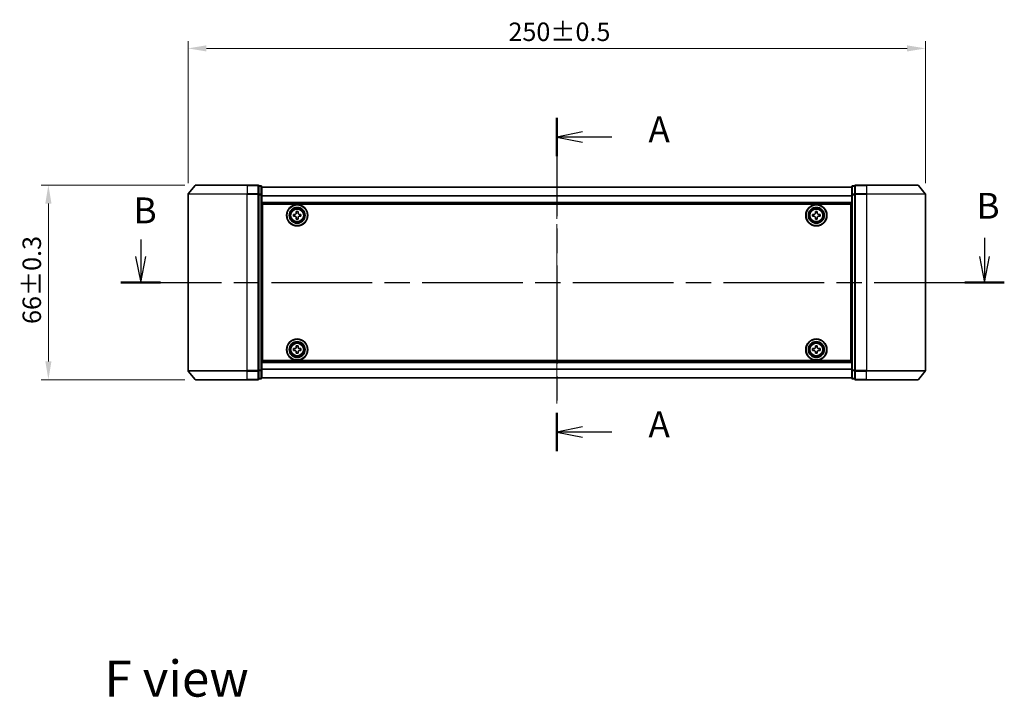
# Model space of a CAD drawing. Units: millimetres. Extents: x 36 to 6157, y 20 to 1004.
# Drawn here: x 1390 to 1724, y 328 to 557 of the extents above; entities that cross this region are included whole.
import ezdxf

# ---------------------------------------------------------------- set-up
doc = ezdxf.new("R2010")
doc.units = ezdxf.units.MM
doc.header["$LTSCALE"] = 2.5
doc.linetypes.add('CHAIN', pattern=[0.3543, 0.2362, -0.0295, 0.0591, -0.0295])
doc.layers.get('Defpoints').update_dxf_attribs({"lineweight": 25})
for name, color, linetype, lineweight in [('Centerline (ISO)', 131, 'Continuous', 18), ('Dimension (ISO)', 7, 'Continuous', 18), ('Section Line (ISO)', 7, 'CHAIN', 25), ('Symbol (ISO)', 7, 'Continuous', 18), ('Visible (ISO)', 7, 'Continuous', 35), ('Visible Narrow (ISO)', 7, 'Continuous', 25)]:
    doc.layers.add(name, color=color, linetype=linetype, lineweight=lineweight)
doc.styles.add('Note Text (TK)', font='MS PGothic.ttf')
doc.dimstyles.new('Default - Method 1b (TK)', dxfattribs={"dimscale": 2.5, "dimtxt": 2.5, "dimasz": 2.5, "dimexe": 1, "dimexo": 1.5, "dimgap": 1, "dimtad": 1, "dimrnd": 1e-08, "dimdsep": 46, "dimtxsty": 'Note Text (TK)', "dimcen": 0.09, "dimdle": 5, "dimclrd": 100, "dimclre": 100, "dimclrt": 7, "dimadec": 1, "dimazin": 1, "dimtfac": 1, "dimtmove": 0, "dimatfit": 3, "dimfxl": 1, "dimtolj": 1, "dimlwd": -1, "dimlwe": -1, "dimarcsym": 0})

# ---------------------------------------------------------------- blocks, each defined once
blk = doc.blocks.new('2dTransSection30')
at = {"layer": 'Section Line (ISO)', "linetype": 'CHAIN', "ltscale": 16.128922}
blk.add_line((171.143, 152.062), (171.143, 119.775), dxfattribs=at)
at = {"layer": 'Section Line (ISO)', "linetype": 'Continuous', "lineweight": 50}
for p, q in [((171.143, 152.062), (171.143, 148.348)), ((171.143, 123.49), (171.143, 119.775))]:
    blk.add_line(p, q, dxfattribs=at)
at = {"layer": 'Section Line (ISO)', "linetype": 'Continuous'}
for p, q in [((173.643, 150.705), (171.143, 150.205)), ((173.643, 150.205), (171.143, 150.205)), ((171.143, 150.205), (173.643, 149.705)), ((176.476, 150.205), (173.643, 150.205)), ((173.643, 122.132), (171.143, 121.632)), ((173.643, 121.632), (171.143, 121.632)), ((171.143, 121.632), (173.643, 121.132)), ((176.476, 121.632), (173.643, 121.632))]:
    blk.add_line(p, q, dxfattribs=at)
at = {"layer": 'Section Line (ISO)', "char_height": 2.5, "attachment_point": 7, "style": 'Note Text (TK)'}
for insert in [(180.024, 148.918), (180.024, 120.346)]:
    blk.add_mtext('A', dxfattribs=dict(at, insert=insert))
blk = doc.blocks.new('2dTransSection31')
at = {"layer": 'Section Line (ISO)', "linetype": 'Continuous'}
for p, q in [((130.846, 140.29), (130.846, 138.625)), ((212.574, 140.438), (212.574, 138.625)), ((130.346, 138.625), (130.846, 136.125)), ((130.846, 138.625), (130.846, 136.125)), ((130.846, 136.125), (131.346, 138.625)), ((212.074, 138.625), (212.574, 136.125)), ((212.574, 138.625), (212.574, 136.125)), ((212.574, 136.125), (213.074, 138.625))]:
    blk.add_line(p, q, dxfattribs=at)
at = {"layer": 'Section Line (ISO)', "linetype": 'CHAIN', "ltscale": 16.476711}
blk.add_line((128.927, 136.125), (214.492, 136.125), dxfattribs=at)
at = {"layer": 'Section Line (ISO)', "linetype": 'Continuous', "lineweight": 50}
for p, q in [((128.927, 136.125), (132.765, 136.125)), ((210.655, 136.125), (214.492, 136.125))]:
    blk.add_line(p, q, dxfattribs=at)
at = {"layer": 'Section Line (ISO)', "char_height": 2.5, "attachment_point": 7, "style": 'Note Text (TK)'}
for insert in [(130.153, 141.071), (211.796, 141.515)]:
    blk.add_mtext('B', dxfattribs=dict(at, insert=insert))
blk = doc.blocks.new('*D29')
at = {"layer": 'Defpoints', "color": 0}
for p in [(1697, 547.76), (1447, 498.33), (1697, 498.33)]:
    blk.add_point(p, dxfattribs=at)
at = {"layer": 'Dimension (ISO)', "color": 100}
for p, q in [((1447, 502.08), (1447, 550.26)), ((1453.25, 547.76), (1690.75, 547.76)), ((1697, 502.08), (1697, 550.26))]:
    blk.add_line(p, q, dxfattribs=at)
for points in [[(1453.25, 548.8), (1453.25, 546.72), (1447, 547.76)], [(1690.75, 548.8), (1690.75, 546.72), (1697, 547.76)]]:
    blk.add_solid(points, dxfattribs=at)
at = {"layer": 'Dimension (ISO)', "color": 7, "insert": (1555.63, 553.39), "char_height": 6.25, "attachment_point": 4, "style": 'Note Text (TK)'}
blk.add_mtext('\\A1;250±0.5', dxfattribs=at)
blk = doc.blocks.new('*D30')
at = {"layer": 'Defpoints', "color": 0}
for p in [(1449.64, 501.44), (1399.66, 435.44), (1449.64, 435.44)]:
    blk.add_point(p, dxfattribs=at)
at = {"layer": 'Dimension (ISO)', "color": 100}
for p, q in [((1445.89, 501.44), (1397.16, 501.44)), ((1399.66, 495.19), (1399.66, 441.69)), ((1445.89, 435.44), (1397.16, 435.44))]:
    blk.add_line(p, q, dxfattribs=at)
for points in [[(1398.62, 495.19), (1400.7, 495.19), (1399.66, 501.44)], [(1398.62, 441.69), (1400.7, 441.69), (1399.66, 435.44)]]:
    blk.add_solid(points, dxfattribs=at)
at = {"layer": 'Dimension (ISO)', "color": 7, "insert": (1394.03, 454.36), "char_height": 6.25, "attachment_point": 4, "rotation": 90, "style": 'Note Text (TK)'}
blk.add_mtext('\\A1;66±0.3', dxfattribs=at)

msp = doc.modelspace()

# ---------------------------------------------------------------- linework, layer by layer
at = {"layer": 'Centerline (ISO)', "linetype": 'CHAIN', "ltscale": 23.990969}
msp.add_line((1571.9988, 509.4875), (1571.9988, 427.3875), dxfattribs=at)
at = {"layer": 'Visible (ISO)'}
for p, q in [((1449.4088, 501.3296), (1447.0683, 498.5209)), ((1449.6393, 501.4375), (1466.9988, 501.4375)), ((1470.6988, 501.4375), (1466.9988, 501.4375)), ((1470.9988, 498.3289), (1470.9988, 501.1375)), ((1471.6988, 501.1375), (1470.9988, 501.1375)), ((1471.9988, 498.1479), (1471.9988, 500.8375)), ((1671.9988, 500.7375), (1471.9988, 500.7375)), ((1671.9988, 500.8375), (1671.9988, 498.1479)), ((1672.9988, 501.1375), (1672.2988, 501.1375)), ((1672.9988, 501.1375), (1672.9988, 498.3289)), ((1676.9988, 501.4375), (1673.2988, 501.4375)), ((1676.9988, 501.4375), (1694.3582, 501.4375)), ((1694.5887, 501.3296), (1696.9292, 498.5209)), ((1446.9988, 498.3289), (1446.9988, 438.5461)), ((1470.9988, 438.5461), (1470.9988, 498.3289)), ((1471.9988, 438.7271), (1471.9988, 498.1479)), ((1671.9988, 498.1479), (1671.9988, 438.7271)), ((1672.9988, 498.3289), (1672.9988, 438.5461)), ((1696.9988, 438.5461), (1696.9988, 498.3289)), ((1671.9988, 495.2375), (1471.9988, 495.2375)), ((1472.2488, 441.9375), (1472.2488, 494.9375)), ((1472.2488, 494.9375), (1671.7488, 494.9375)), ((1671.7488, 494.9375), (1671.7488, 441.9375)), ((1472.2488, 491.7375), (1471.9988, 491.7375)), ((1472.2488, 491.2375), (1471.9988, 491.2375)), ((1472.2488, 490.7375), (1471.9988, 490.7375)), ((1482.7488, 491.5), (1483.2113, 491.5)), ((1482.7488, 490.875), (1482.7488, 491.5)), ((1483.2113, 490.875), (1482.7488, 490.875)), ((1483.6863, 491.975), (1483.6863, 492.4375)), ((1483.6863, 492.4375), (1484.3113, 492.4375)), ((1484.3113, 492.4375), (1484.3113, 491.975)), ((1484.7863, 491.5), (1485.2488, 491.5)), ((1485.2488, 490.875), (1484.7863, 490.875)), ((1485.2488, 491.5), (1485.2488, 490.875)), ((1658.7488, 491.5), (1659.2113, 491.5)), ((1658.7488, 490.875), (1658.7488, 491.5)), ((1659.2113, 490.875), (1658.7488, 490.875)), ((1659.6863, 491.975), (1659.6863, 492.4375)), ((1659.6863, 492.4375), (1660.3113, 492.4375)), ((1660.3113, 492.4375), (1660.3113, 491.975)), ((1660.7863, 491.5), (1661.2488, 491.5)), ((1661.2488, 490.875), (1660.7863, 490.875)), ((1661.2488, 491.5), (1661.2488, 490.875)), ((1671.9988, 491.7375), (1671.7488, 491.7375)), ((1671.9988, 491.2375), (1671.7488, 491.2375)), ((1671.9988, 490.7375), (1671.7488, 490.7375)), ((1472.2488, 488.7375), (1471.9988, 488.7375)), ((1483.6863, 489.9375), (1483.6863, 490.4)), ((1484.3113, 489.9375), (1483.6863, 489.9375)), ((1484.3113, 490.4), (1484.3113, 489.9375)), ((1659.6863, 489.9375), (1659.6863, 490.4)), ((1660.3113, 489.9375), (1659.6863, 489.9375)), ((1660.3113, 490.4), (1660.3113, 489.9375)), ((1671.9988, 488.7375), (1671.7488, 488.7375)), ((1472.2488, 485.7375), (1471.9988, 485.7375)), ((1472.2488, 484.7375), (1471.9988, 484.7375)), ((1472.2488, 484.4375), (1471.9988, 484.4375)), ((1671.9988, 485.7375), (1671.7488, 485.7375)), ((1671.9988, 484.7375), (1671.7488, 484.7375)), ((1671.9988, 484.4375), (1671.7488, 484.4375)), ((1471.9988, 452.4375), (1472.2488, 452.4375)), ((1471.9988, 452.1375), (1472.2488, 452.1375)), ((1471.9988, 451.1375), (1472.2488, 451.1375)), ((1671.7488, 452.4375), (1671.9988, 452.4375)), ((1671.7488, 452.1375), (1671.9988, 452.1375)), ((1671.7488, 451.1375), (1671.9988, 451.1375)), ((1471.9988, 448.1375), (1472.2488, 448.1375)), ((1671.7488, 448.1375), (1671.9988, 448.1375)), ((1471.9988, 446.1375), (1472.2488, 446.1375)), ((1471.9988, 445.6375), (1472.2488, 445.6375)), ((1471.9988, 445.1375), (1472.2488, 445.1375)), ((1482.7488, 446), (1483.2113, 446)), ((1482.7488, 445.375), (1482.7488, 446)), ((1483.2113, 445.375), (1482.7488, 445.375)), ((1483.6863, 446.475), (1483.6863, 446.9375)), ((1483.6863, 446.9375), (1484.3113, 446.9375)), ((1483.6863, 444.4375), (1483.6863, 444.9)), ((1484.3113, 444.4375), (1483.6863, 444.4375)), ((1484.3113, 446.9375), (1484.3113, 446.475)), ((1484.3113, 444.9), (1484.3113, 444.4375)), ((1484.7863, 446), (1485.2488, 446)), ((1485.2488, 445.375), (1484.7863, 445.375)), ((1485.2488, 446), (1485.2488, 445.375)), ((1658.7488, 446), (1659.2113, 446)), ((1658.7488, 445.375), (1658.7488, 446)), ((1659.2113, 445.375), (1658.7488, 445.375)), ((1659.6863, 446.475), (1659.6863, 446.9375)), ((1659.6863, 446.9375), (1660.3113, 446.9375)), ((1659.6863, 444.4375), (1659.6863, 444.9)), ((1660.3113, 444.4375), (1659.6863, 444.4375)), ((1660.3113, 446.9375), (1660.3113, 446.475)), ((1660.3113, 444.9), (1660.3113, 444.4375)), ((1660.7863, 446), (1661.2488, 446)), ((1661.2488, 445.375), (1660.7863, 445.375)), ((1661.2488, 446), (1661.2488, 445.375)), ((1671.7488, 446.1375), (1671.9988, 446.1375)), ((1671.7488, 445.6375), (1671.9988, 445.6375)), ((1671.7488, 445.1375), (1671.9988, 445.1375)), ((1471.9988, 441.6375), (1671.9988, 441.6375)), ((1671.7488, 441.9375), (1472.2488, 441.9375)), ((1449.4088, 435.5454), (1447.0683, 438.3541)), ((1470.9988, 435.7375), (1470.9988, 438.5461)), ((1471.9988, 436.0375), (1471.9988, 438.7271)), ((1671.9988, 438.7271), (1671.9988, 436.0375)), ((1672.9988, 438.5461), (1672.9988, 435.7375)), ((1694.5887, 435.5454), (1696.9292, 438.3541)), ((1466.9988, 435.4375), (1449.6393, 435.4375)), ((1466.9988, 435.4375), (1470.6988, 435.4375)), ((1470.9988, 435.7375), (1471.6988, 435.7375)), ((1471.9988, 436.1375), (1671.9988, 436.1375)), ((1672.2988, 435.7375), (1672.9988, 435.7375)), ((1673.2988, 435.4375), (1676.9988, 435.4375)), ((1694.3582, 435.4375), (1676.9988, 435.4375))]:
    msp.add_line(p, q, dxfattribs=at)
for centre, radius in [((1483.9988, 491.1875), 3.6), ((1483.9988, 491.1875), 3.5), ((1659.9988, 491.1875), 3.6), ((1659.9988, 491.1875), 3.5), ((1483.9988, 491.1875), 2.7), ((1483.9988, 491.1875), 2.6), ((1483.9988, 491.1875), 2.4649), ((1659.9988, 491.1875), 2.7), ((1659.9988, 491.1875), 2.6), ((1659.9988, 491.1875), 2.4649), ((1483.9988, 445.6875), 3.6), ((1483.9988, 445.6875), 3.5), ((1483.9988, 445.6875), 2.7), ((1483.9988, 445.6875), 2.6), ((1483.9988, 445.6875), 2.4649), ((1659.9988, 445.6875), 3.6), ((1659.9988, 445.6875), 3.5), ((1659.9988, 445.6875), 2.7), ((1659.9988, 445.6875), 2.6), ((1659.9988, 445.6875), 2.4649)]:
    msp.add_circle(centre, radius, dxfattribs=at)
for centre, start, end in [((1449.6393, 501.1375), 90, 140.194429), ((1470.6988, 501.1375), 0, 90), ((1471.6988, 500.8375), 0, 90), ((1672.2988, 500.8375), 90, 180), ((1673.2988, 501.1375), 90, 180), ((1694.3582, 501.1375), 39.805571, 90), ((1447.2988, 498.3289), 140.194429, 180), ((1696.6988, 498.3289), 0, 39.805571), ((1447.2988, 438.5461), 180, 219.805571), ((1696.6988, 438.5461), 320.194429, 0), ((1449.6393, 435.7375), 219.805571, 270), ((1470.6988, 435.7375), 270, 0), ((1471.6988, 436.0375), 270, 0), ((1672.2988, 436.0375), 180, 270), ((1673.2988, 435.7375), 180, 270), ((1694.3582, 435.7375), 270, 320.194429)]:
    msp.add_arc(centre, 0.3, start, end, dxfattribs=at)
for points, knots in [([(1483.2113, 491.5), (1483.2707, 491.5), (1483.3342, 491.5118), (1483.4513, 491.5603), (1483.5049, 491.5968), (1483.5894, 491.6814), (1483.626, 491.7349), (1483.6744, 491.852), (1483.6863, 491.9156), (1483.6863, 491.975)], [-0.2880009693, -0.2880009693, -0.2880009693, -0.2880009693, -0.2700640264, -0.2700640264, -0.2521270835, -0.2521270835, -0.2341901406, -0.2341901406, -0.2162531977, -0.2162531977, -0.2162531977, -0.2162531977]), ([(1483.6863, 490.4), (1483.6863, 490.4594), (1483.6744, 490.523), (1483.626, 490.6401), (1483.5894, 490.6936), (1483.5049, 490.7782), (1483.4513, 490.8147), (1483.3342, 490.8632), (1483.2707, 490.875), (1483.2113, 490.875)], [0, 0, 0, 0, 0.0179369429, 0.0179369429, 0.0358738858, 0.0358738858, 0.0538108287, 0.0538108287, 0.0717477716, 0.0717477716, 0.0717477716, 0.0717477716]), ([(1484.3113, 491.975), (1484.3113, 491.9156), (1484.3231, 491.852), (1484.3715, 491.7349), (1484.4081, 491.6814), (1484.4927, 491.5968), (1484.5462, 491.5603), (1484.6633, 491.5118), (1484.7268, 491.5), (1484.7863, 491.5)], [-0.2880009693, -0.2880009693, -0.2880009693, -0.2880009693, -0.2700640264, -0.2700640264, -0.2521270835, -0.2521270835, -0.2341901406, -0.2341901406, -0.2162531977, -0.2162531977, -0.2162531977, -0.2162531977]), ([(1484.7863, 490.875), (1484.7268, 490.875), (1484.6633, 490.8632), (1484.5462, 490.8147), (1484.4927, 490.7782), (1484.4081, 490.6936), (1484.3715, 490.6401), (1484.3231, 490.523), (1484.3113, 490.4594), (1484.3113, 490.4)], [0, 0, 0, 0, 0.0179369429, 0.0179369429, 0.0358738858, 0.0358738858, 0.0538108287, 0.0538108287, 0.0717477716, 0.0717477716, 0.0717477716, 0.0717477716]), ([(1659.2113, 491.5), (1659.2707, 491.5), (1659.3342, 491.5118), (1659.4513, 491.5603), (1659.5049, 491.5968), (1659.5894, 491.6814), (1659.626, 491.7349), (1659.6744, 491.852), (1659.6863, 491.9156), (1659.6863, 491.975)], [-0.2880009693, -0.2880009693, -0.2880009693, -0.2880009693, -0.2700640264, -0.2700640264, -0.2521270835, -0.2521270835, -0.2341901406, -0.2341901406, -0.2162531977, -0.2162531977, -0.2162531977, -0.2162531977]), ([(1659.6863, 490.4), (1659.6863, 490.4594), (1659.6744, 490.523), (1659.626, 490.6401), (1659.5894, 490.6936), (1659.5049, 490.7782), (1659.4513, 490.8147), (1659.3342, 490.8632), (1659.2707, 490.875), (1659.2113, 490.875)], [0, 0, 0, 0, 0.0179369429, 0.0179369429, 0.0358738858, 0.0358738858, 0.0538108287, 0.0538108287, 0.0717477716, 0.0717477716, 0.0717477716, 0.0717477716]), ([(1660.3113, 491.975), (1660.3113, 491.9156), (1660.3231, 491.852), (1660.3715, 491.7349), (1660.4081, 491.6814), (1660.4927, 491.5968), (1660.5462, 491.5603), (1660.6633, 491.5118), (1660.7268, 491.5), (1660.7863, 491.5)], [-0.2880009693, -0.2880009693, -0.2880009693, -0.2880009693, -0.2700640264, -0.2700640264, -0.2521270835, -0.2521270835, -0.2341901406, -0.2341901406, -0.2162531977, -0.2162531977, -0.2162531977, -0.2162531977]), ([(1660.7863, 490.875), (1660.7268, 490.875), (1660.6633, 490.8632), (1660.5462, 490.8147), (1660.4927, 490.7782), (1660.4081, 490.6936), (1660.3715, 490.6401), (1660.3231, 490.523), (1660.3113, 490.4594), (1660.3113, 490.4)], [0, 0, 0, 0, 0.0179369429, 0.0179369429, 0.0358738858, 0.0358738858, 0.0538108287, 0.0538108287, 0.0717477716, 0.0717477716, 0.0717477716, 0.0717477716]), ([(1483.2113, 446), (1483.2707, 446), (1483.3342, 446.0118), (1483.4513, 446.0603), (1483.5049, 446.0968), (1483.5894, 446.1814), (1483.626, 446.2349), (1483.6744, 446.352), (1483.6863, 446.4156), (1483.6863, 446.475)], [-0.2880009693, -0.2880009693, -0.2880009693, -0.2880009693, -0.2700640264, -0.2700640264, -0.2521270835, -0.2521270835, -0.2341901406, -0.2341901406, -0.2162531977, -0.2162531977, -0.2162531977, -0.2162531977]), ([(1483.6863, 444.9), (1483.6863, 444.9594), (1483.6744, 445.023), (1483.626, 445.1401), (1483.5894, 445.1936), (1483.5049, 445.2782), (1483.4513, 445.3147), (1483.3342, 445.3632), (1483.2707, 445.375), (1483.2113, 445.375)], [0, 0, 0, 0, 0.0179369429, 0.0179369429, 0.0358738858, 0.0358738858, 0.0538108287, 0.0538108287, 0.0717477716, 0.0717477716, 0.0717477716, 0.0717477716]), ([(1484.3113, 446.475), (1484.3113, 446.4156), (1484.3231, 446.352), (1484.3715, 446.2349), (1484.4081, 446.1814), (1484.4927, 446.0968), (1484.5462, 446.0603), (1484.6633, 446.0118), (1484.7268, 446), (1484.7863, 446)], [-0.2880009693, -0.2880009693, -0.2880009693, -0.2880009693, -0.2700640264, -0.2700640264, -0.2521270835, -0.2521270835, -0.2341901406, -0.2341901406, -0.2162531977, -0.2162531977, -0.2162531977, -0.2162531977]), ([(1484.7863, 445.375), (1484.7268, 445.375), (1484.6633, 445.3632), (1484.5462, 445.3147), (1484.4927, 445.2782), (1484.4081, 445.1936), (1484.3715, 445.1401), (1484.3231, 445.023), (1484.3113, 444.9594), (1484.3113, 444.9)], [0, 0, 0, 0, 0.0179369429, 0.0179369429, 0.0358738858, 0.0358738858, 0.0538108287, 0.0538108287, 0.0717477716, 0.0717477716, 0.0717477716, 0.0717477716]), ([(1659.2113, 446), (1659.2707, 446), (1659.3342, 446.0118), (1659.4513, 446.0603), (1659.5049, 446.0968), (1659.5894, 446.1814), (1659.626, 446.2349), (1659.6744, 446.352), (1659.6863, 446.4156), (1659.6863, 446.475)], [-0.2880009693, -0.2880009693, -0.2880009693, -0.2880009693, -0.2700640264, -0.2700640264, -0.2521270835, -0.2521270835, -0.2341901406, -0.2341901406, -0.2162531977, -0.2162531977, -0.2162531977, -0.2162531977]), ([(1659.6863, 444.9), (1659.6863, 444.9594), (1659.6744, 445.023), (1659.626, 445.1401), (1659.5894, 445.1936), (1659.5049, 445.2782), (1659.4513, 445.3147), (1659.3342, 445.3632), (1659.2707, 445.375), (1659.2113, 445.375)], [0, 0, 0, 0, 0.0179369429, 0.0179369429, 0.0358738858, 0.0358738858, 0.0538108287, 0.0538108287, 0.0717477716, 0.0717477716, 0.0717477716, 0.0717477716]), ([(1660.3113, 446.475), (1660.3113, 446.4156), (1660.3231, 446.352), (1660.3715, 446.2349), (1660.4081, 446.1814), (1660.4927, 446.0968), (1660.5462, 446.0603), (1660.6633, 446.0118), (1660.7268, 446), (1660.7863, 446)], [-0.2880009693, -0.2880009693, -0.2880009693, -0.2880009693, -0.2700640264, -0.2700640264, -0.2521270835, -0.2521270835, -0.2341901406, -0.2341901406, -0.2162531977, -0.2162531977, -0.2162531977, -0.2162531977]), ([(1660.7863, 445.375), (1660.7268, 445.375), (1660.6633, 445.3632), (1660.5462, 445.3147), (1660.4927, 445.2782), (1660.4081, 445.1936), (1660.3715, 445.1401), (1660.3231, 445.023), (1660.3113, 444.9594), (1660.3113, 444.9)], [0, 0, 0, 0, 0.0179369429, 0.0179369429, 0.0358738858, 0.0358738858, 0.0538108287, 0.0538108287, 0.0717477716, 0.0717477716, 0.0717477716, 0.0717477716])]:
    msp.add_open_spline(points, degree=3, knots=knots, dxfattribs=at)
at = {"layer": 'Visible Narrow (ISO)'}
for p, q in [((1466.9988, 501.3296), (1449.4088, 501.3296)), ((1466.9988, 501.3296), (1466.9988, 501.4375)), ((1466.9988, 501.3296), (1470.6988, 501.3296)), ((1466.9988, 501.3296), (1466.9988, 498.5209)), ((1470.6988, 501.3296), (1470.6988, 501.4375)), ((1470.6988, 501.3296), (1470.6988, 498.5209)), ((1470.9988, 501.0296), (1471.6988, 501.0296)), ((1471.6988, 501.0296), (1471.6988, 501.1375)), ((1471.6988, 501.0296), (1471.6988, 498.3399)), ((1672.2988, 501.1375), (1672.2988, 501.0296)), ((1672.2988, 498.3399), (1672.2988, 501.0296)), ((1672.2988, 501.0296), (1672.9988, 501.0296)), ((1673.2988, 501.4375), (1673.2988, 501.3296)), ((1673.2988, 498.5209), (1673.2988, 501.3296)), ((1673.2988, 501.3296), (1676.9988, 501.3296)), ((1676.9988, 501.3296), (1676.9988, 501.4375)), ((1676.9988, 501.3296), (1676.9988, 498.5209)), ((1694.5887, 501.3296), (1676.9988, 501.3296)), ((1466.9988, 498.3289), (1446.9988, 498.3289)), ((1447.0683, 498.5209), (1466.9988, 498.5209)), ((1470.6988, 498.5209), (1466.9988, 498.5209)), ((1466.9988, 498.5209), (1466.9988, 498.3289)), ((1466.9988, 498.3289), (1470.6988, 498.3289)), ((1466.9988, 438.5461), (1466.9988, 498.3289)), ((1470.6988, 498.3289), (1470.6988, 498.5209)), ((1470.6988, 498.3289), (1470.9988, 498.3289)), ((1470.6988, 498.3289), (1470.6988, 438.5461)), ((1471.6988, 498.3399), (1470.9988, 498.3399)), ((1470.9988, 498.1479), (1471.6988, 498.1479)), ((1471.6988, 498.1479), (1471.6988, 498.3399)), ((1471.6988, 498.1479), (1471.9988, 498.1479)), ((1471.6988, 498.1479), (1471.6988, 438.7271)), ((1671.9988, 500.6655), (1471.9988, 500.6655)), ((1671.9988, 497.7931), (1471.9988, 497.7931)), ((1671.9988, 497.6651), (1471.9988, 497.6651)), ((1671.9988, 498.1479), (1672.2988, 498.1479)), ((1672.2988, 498.3399), (1672.2988, 498.1479)), ((1672.9988, 498.3399), (1672.2988, 498.3399)), ((1672.2988, 438.7271), (1672.2988, 498.1479)), ((1672.2988, 498.1479), (1672.9988, 498.1479)), ((1672.9988, 498.3289), (1673.2988, 498.3289)), ((1673.2988, 498.5209), (1673.2988, 498.3289)), ((1676.9988, 498.5209), (1673.2988, 498.5209)), ((1673.2988, 438.5461), (1673.2988, 498.3289)), ((1673.2988, 498.3289), (1676.9988, 498.3289)), ((1676.9988, 498.5209), (1676.9988, 498.3289)), ((1676.9988, 498.5209), (1696.9292, 498.5209)), ((1676.9988, 498.3289), (1676.9988, 438.5461)), ((1696.9988, 498.3289), (1676.9988, 498.3289)), ((1671.9988, 495.5375), (1471.9988, 495.5375)), ((1472.2488, 489.3618), (1471.9988, 489.3618)), ((1472.2488, 489.1496), (1471.9988, 489.1496)), ((1472.2488, 488.8254), (1471.9988, 488.8254)), ((1472.2488, 488.4375), (1471.9988, 488.4375)), ((1671.9988, 489.3618), (1671.7488, 489.3618)), ((1671.9988, 489.1496), (1671.7488, 489.1496)), ((1671.9988, 488.8254), (1671.7488, 488.8254)), ((1671.9988, 488.4375), (1671.7488, 488.4375)), ((1472.2488, 486.0375), (1471.9988, 486.0375)), ((1472.2488, 485.6496), (1471.9988, 485.6496)), ((1472.2488, 485.3254), (1471.9988, 485.3254)), ((1472.2488, 485.1132), (1471.9988, 485.1132)), ((1472.2488, 485.0375), (1471.9988, 485.0375)), ((1471.9988, 484.1375), (1472.2488, 484.1375)), ((1671.9988, 486.0375), (1671.7488, 486.0375)), ((1671.9988, 485.6496), (1671.7488, 485.6496)), ((1671.9988, 485.3254), (1671.7488, 485.3254)), ((1671.9988, 485.1132), (1671.7488, 485.1132)), ((1671.9988, 485.0375), (1671.7488, 485.0375)), ((1671.7488, 484.1375), (1671.9988, 484.1375)), ((1472.2488, 452.7375), (1471.9988, 452.7375)), ((1471.9988, 451.8375), (1472.2488, 451.8375)), ((1471.9988, 451.7618), (1472.2488, 451.7618)), ((1471.9988, 451.5496), (1472.2488, 451.5496)), ((1471.9988, 451.2254), (1472.2488, 451.2254)), ((1471.9988, 450.8375), (1472.2488, 450.8375)), ((1671.9988, 452.7375), (1671.7488, 452.7375)), ((1671.7488, 451.8375), (1671.9988, 451.8375)), ((1671.7488, 451.7618), (1671.9988, 451.7618)), ((1671.7488, 451.5496), (1671.9988, 451.5496)), ((1671.7488, 451.2254), (1671.9988, 451.2254)), ((1671.7488, 450.8375), (1671.9988, 450.8375)), ((1471.9988, 448.4375), (1472.2488, 448.4375)), ((1471.9988, 448.0496), (1472.2488, 448.0496)), ((1471.9988, 447.7254), (1472.2488, 447.7254)), ((1471.9988, 447.5132), (1472.2488, 447.5132)), ((1671.7488, 448.4375), (1671.9988, 448.4375)), ((1671.7488, 448.0496), (1671.9988, 448.0496)), ((1671.7488, 447.7254), (1671.9988, 447.7254)), ((1671.7488, 447.5132), (1671.9988, 447.5132)), ((1471.9988, 441.3375), (1671.9988, 441.3375)), ((1446.9988, 438.5461), (1466.9988, 438.5461)), ((1466.9988, 438.3541), (1447.0683, 438.3541)), ((1470.6988, 438.5461), (1466.9988, 438.5461)), ((1466.9988, 438.3541), (1466.9988, 438.5461)), ((1466.9988, 438.3541), (1470.6988, 438.3541)), ((1466.9988, 435.5454), (1466.9988, 438.3541)), ((1470.9988, 438.5461), (1470.6988, 438.5461)), ((1470.6988, 438.3541), (1470.6988, 438.5461)), ((1470.6988, 438.3541), (1470.6988, 435.5454)), ((1471.6988, 438.7271), (1470.9988, 438.7271)), ((1470.9988, 438.5351), (1471.6988, 438.5351)), ((1471.9988, 438.7271), (1471.6988, 438.7271)), ((1471.6988, 438.5351), (1471.6988, 438.7271)), ((1471.6988, 438.5351), (1471.6988, 435.8454)), ((1471.9988, 439.2099), (1671.9988, 439.2099)), ((1471.9988, 439.0819), (1671.9988, 439.0819)), ((1672.2988, 438.7271), (1671.9988, 438.7271)), ((1672.2988, 438.7271), (1672.2988, 438.5351)), ((1672.9988, 438.7271), (1672.2988, 438.7271)), ((1672.2988, 435.8454), (1672.2988, 438.5351)), ((1672.2988, 438.5351), (1672.9988, 438.5351)), ((1673.2988, 438.5461), (1672.9988, 438.5461)), ((1673.2988, 438.5461), (1673.2988, 438.3541)), ((1676.9988, 438.5461), (1673.2988, 438.5461)), ((1673.2988, 435.5454), (1673.2988, 438.3541)), ((1673.2988, 438.3541), (1676.9988, 438.3541)), ((1676.9988, 438.3541), (1676.9988, 438.5461)), ((1676.9988, 438.5461), (1696.9988, 438.5461)), ((1676.9988, 435.5454), (1676.9988, 438.3541)), ((1696.9292, 438.3541), (1676.9988, 438.3541)), ((1449.4088, 435.5454), (1466.9988, 435.5454)), ((1470.6988, 435.5454), (1466.9988, 435.5454)), ((1466.9988, 435.5454), (1466.9988, 435.4375)), ((1470.6988, 435.4375), (1470.6988, 435.5454)), ((1471.6988, 435.8454), (1470.9988, 435.8454)), ((1471.6988, 435.7375), (1471.6988, 435.8454)), ((1471.9988, 436.2095), (1671.9988, 436.2095)), ((1672.2988, 435.8454), (1672.2988, 435.7375)), ((1672.9988, 435.8454), (1672.2988, 435.8454)), ((1673.2988, 435.5454), (1673.2988, 435.4375)), ((1676.9988, 435.5454), (1673.2988, 435.5454)), ((1676.9988, 435.5454), (1676.9988, 435.4375)), ((1676.9988, 435.5454), (1694.5887, 435.5454))]:
    msp.add_line(p, q, dxfattribs=at)
for centre, radius in [((1483.9988, 491.1875), 2.4624), ((1483.9988, 491.1875), 2.2523), ((1483.9988, 491.1875), 2.113), ((1659.9988, 491.1875), 2.4624), ((1659.9988, 491.1875), 2.2523), ((1659.9988, 491.1875), 2.113), ((1483.9988, 445.6875), 2.4624), ((1483.9988, 445.6875), 2.2523), ((1483.9988, 445.6875), 2.113), ((1659.9988, 445.6875), 2.4624), ((1659.9988, 445.6875), 2.2523), ((1659.9988, 445.6875), 2.113)]:
    msp.add_circle(centre, radius, dxfattribs=at)
for centre, major_axis, start_param, end_param in [((1470.6988, 501.1375), (0.3, 0), 0, 1.57079633), ((1471.6988, 500.8375), (0.3, 0), 0, 1.57079633), ((1672.2988, 500.8375), (-0.3, 0), 4.71238898, 6.28318531), ((1673.2988, 501.1375), (-0.3, 0), 4.71238898, 6.28318531), ((1470.6988, 498.3289), (0.3, 0), 0, 1.57079633), ((1471.6988, 498.1479), (0.3, 0), 0, 1.57079633), ((1672.2988, 498.1479), (-0.3, 0), 4.71238898, 6.28318531), ((1673.2988, 498.3289), (-0.3, 0), 4.71238898, 6.28318531), ((1470.6988, 438.5461), (0.3, 0), 4.71238898, 6.28318531), ((1471.6988, 438.7271), (0.3, 0), 4.71238898, 6.28318531), ((1672.2988, 438.7271), (-0.3, 0), 0, 1.57079633), ((1673.2988, 438.5461), (-0.3, 0), 0, 1.57079633), ((1470.6988, 435.7375), (0.3, 0), 4.71238898, 6.28318531), ((1471.6988, 436.0375), (0.3, 0), 4.71238898, 6.28318531), ((1672.2988, 436.0375), (-0.3, 0), 0, 1.57079633), ((1673.2988, 435.7375), (-0.3, 0), 0, 1.57079633)]:
    msp.add_ellipse(centre, major_axis=major_axis, ratio=0.6401844, start_param=start_param, end_param=end_param, dxfattribs=at)

# ---------------------------------------------------------------- block references
at = {"layer": 'Section Line (ISO)', "xscale": 3.5, "yscale": 3.5, "zscale": 3.5}
for name in ['2dTransSection30', '2dTransSection31']:
    msp.add_blockref(name, (973, -8), dxfattribs=at)

# ---------------------------------------------------------------- texts
at = {"layer": 'Symbol (ISO)', "color": 7, "insert": (1418.6725, 334.1688), "char_height": 12.25, "attachment_point": 4, "line_spacing_factor": 1.5, "style": 'Note Text (TK)'}
msp.add_mtext('\\fＭＳ Ｐゴシック|b0|i0;{\\H12.2500;F view}', dxfattribs=at)

# ---------------------------------------------------------------- dimensions: what is measured, and where the dimension line sits
at = {"layer": 'Dimension (ISO)', "color": 100}
for base, p1, p2, angle, override, picture, middle in [((1696.9988, 547.7627), (1446.9988, 498.3289), (1696.9988, 498.3289), 180, {"dimgap": 1, "dimdec": 2, "dimtol": 1, "dimlim": 0, "dimtp": 0.5, "dimtm": 0.5, "dimtdec": 2, "dimtofl": 0, "dimatfit": 1}, '*D29', (1571.9988, 547.7627)), ((1399.6594, 435.4375), (1449.6393, 501.4375), (1449.6393, 435.4375), 90, {"dimgap": 1, "dimdec": 2, "dimtol": 1, "dimlim": 0, "dimtp": 0.3, "dimtm": 0.3, "dimtdec": 2, "dimtofl": 0, "dimatfit": 1}, '*D30', (1399.6594, 468.4375))]:
    dim = msp.add_linear_dim(base=base, p1=p1, p2=p2, angle=angle, dimstyle='Default - Method 1b (TK)', override=override, dxfattribs=at)
    dim.commit()
    dim.dimension.update_dxf_attribs({"geometry": picture, "text_midpoint": middle, "dimtype": 160})

doc.saveas('drawing.dxf')
